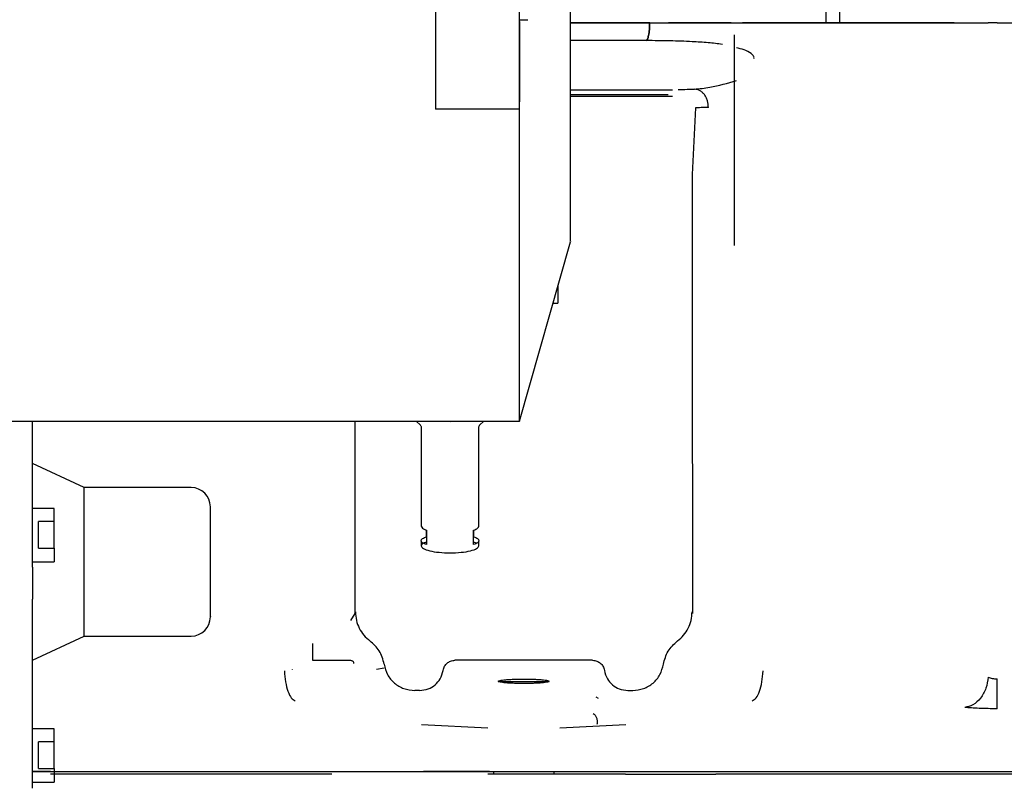
# Paper-space layout 'Sheet2' of a CAD drawing. Units: inches. Extents: x -7.1 to 16.7, y 0.3 to 10.7.
# Drawn here: x 3.8 to 4, y 3.9 to 4.1 of the extents above; entities that cross this region are included whole.
import ezdxf

# ---------------------------------------------------------------- set-up
doc = ezdxf.new("R2010")
doc.units = ezdxf.units.IN
doc.header["$MEASUREMENT"] = 0
doc.layers.add('FORMAT', color=7, linetype='Continuous')
doc.dimstyles.new('SLDDIMSTYLE5', dxfattribs={"dimtxt": 0.18, "dimasz": 0.13, "dimexe": 0, "dimexo": 0.0625, "dimgap": 0, "dimtad": 0, "dimtih": 1, "dimtoh": 1, "dimdec": 0, "dimrnd": 1e-09, "dimzin": 0, "dimdsep": 46, "dimtxsty": 'Standard', "dimsah": 1, "dimcen": 0.09, "dimadec": 0, "dimazin": 0, "dimtfac": 0.13, "dimtdec": 0, "dimtofl": 0, "dimtmove": 0, "dimatfit": 3, "dimfxl": 1, "dimfrac": 2, "dimtolj": 1, "dimtzin": 0, "dimarcsym": 0})

psp = doc.layouts.new('Sheet2')

# ---------------------------------------------------------------- linework, layer by layer
at = {"color": 7, "linetype": 'Continuous', "lineweight": 25}
for p, q in [((3.870746997, 4.0967876471), (3.870746997, 4.0725115227)), ((3.8879714271, 4.0725114381), (3.8879714065, 4.0967876471)), ((3.950952367, 4.0902516014), (3.950952367, 4.0929313647)), ((3.9536669229, 4.0929313647), (3.9536669229, 4.0902516014)), ((3.8879714065, 4.0909160912), (3.8896938474, 4.0909160912)), ((3.931429409, 4.0902516014), (3.9185542792, 4.0902516014)), ((3.9327906886, 4.0902516014), (3.9670992569, 4.0902516014)), ((3.96702474, 4.0902516014), (3.9337603647, 4.0902516014)), ((3.9771980538, 4.0902516014), (3.96702474, 4.0902516014)), ((3.9860275088, 4.0902516014), (3.9934093986, 4.0902516014)), ((3.9139416965, 4.0866239578), (3.8984291158, 4.0866239578)), ((3.9320158374, 4.0877909714), (3.9320158374, 4.0445564858)), ((3.8984291158, 4.0765304741), (3.9193613321, 4.0765304741)), ((3.8984291158, 4.0755458191), (3.9184568584, 4.0755458206)), ((3.9193613323, 4.0751233039), (3.8984291158, 4.0751233038)), ((3.8879714065, 4.0725114757), (3.870746997, 4.072511492)), ((3.9240844188, 4.072818456), (3.9234353626, 4.0591309403)), ((3.9234353626, 4.0591309403), (3.9233987258, 4.0304867716)), ((3.8879714065, 4.0083963546), (3.8984291158, 4.0453059169)), ((3.8958454222, 4.0362473449), (3.8958454222, 4.0326877366)), ((3.8948539647, 4.0326877366), (3.8958454222, 4.0326877366)), ((3.9233987258, 4.0304867716), (3.9234798466, 3.9689011593)), ((3.730860186, 4.0083963546), (3.8602893199, 4.0083963546)), ((3.7879468002, 3.9909285877), (3.7879468002, 4.0083963546)), ((3.8541854073, 3.9689011593), (3.8542374305, 4.0083963546)), ((3.8602893199, 4.0083963546), (3.8879714065, 4.0083963546)), ((3.8667630253, 4.0083963546), (3.8676317911, 4.0075800162)), ((3.8677942419, 4.0071138547), (3.8677942419, 3.9868561961)), ((3.8732590907, 4.0083963546), (3.8736997535, 4.0083751492)), ((3.8736997529, 4.0083751487), (3.874140426, 4.0083963546)), ((3.879605264, 3.9868561961), (3.879605264, 4.0071138547)), ((3.8797677159, 4.0075800172), (3.8806364806, 4.0083963546)), ((3.7985836873, 3.994779156), (3.7879468002, 3.9997392175)), ((3.8205501466, 3.9947791566), (3.7985836872, 3.9947791566)), ((3.7891771151, 3.9904851719), (3.7879468002, 3.9904851719)), ((3.7924374498, 3.990484338), (3.7891771151, 3.990484338)), ((3.7924374498, 3.9878300531), (3.7924374498, 3.990484338)), ((3.7924374498, 3.9878300531), (3.7891771151, 3.9878300553)), ((3.7924374498, 3.9823559853), (3.7924374498, 3.9878300531)), ((3.8688595162, 3.9846902834), (3.8688595169, 3.9860376869)), ((3.8688595297, 3.9860376806), (3.8688595302, 3.9830532571)), ((3.8785399762, 3.9830532573), (3.8785399756, 3.9860376805)), ((3.8785399897, 3.9860376874), (3.8785399897, 3.9846902834)), ((3.8677942419, 3.9838717727), (3.8677942419, 3.9827973803)), ((3.8791420505, 3.9833490639), (3.8785399761, 3.9835670521)), ((3.879605264, 3.9827973803), (3.879605264, 3.9838717727)), ((3.7891771151, 3.9823559853), (3.7924374498, 3.9823559853)), ((3.7924374498, 3.9823559853), (3.7924374498, 3.9795362026)), ((3.7879468002, 3.9795353687), (3.7891771151, 3.9795353687)), ((3.7891771151, 3.9795362026), (3.7924374498, 3.9795362026)), ((3.7879468002, 3.9426327578), (3.7879468002, 3.9718247208)), ((3.8533556497, 3.967451294), (3.8541854073, 3.9689011593)), ((3.7879468002, 3.9593072752), (3.7985837175, 3.9642673507)), ((3.7985837175, 3.964267339), (3.8205501466, 3.964267339)), ((3.8455115373, 3.9592230581), (3.8455115373, 3.9627687527)), ((3.8533322472, 3.9592230581), (3.8455115373, 3.9592230581)), ((3.9029655326, 3.9592885125), (3.8746997213, 3.9592885125)), ((3.841280514, 3.9573775856), (3.841284231, 3.9573458902)), ((3.8601591165, 3.9576964834), (3.8586253287, 3.9573775856)), ((3.8674301633, 3.953081357), (3.8664638566, 3.953081357)), ((3.9102350906, 3.953081357), (3.9112013974, 3.9530813572)), ((3.9041683516, 3.9514106177), (3.9037271521, 3.9517050863)), ((3.7891771151, 3.9451840212), (3.7879468002, 3.9451840212)), ((3.7924374498, 3.9451831873), (3.7891771151, 3.9451831873)), ((3.7924374498, 3.9425289024), (3.7924374498, 3.9451831873)), ((3.8814507372, 3.9453689418), (3.8678699353, 3.9460549298)), ((3.9097953186, 3.9460549298), (3.8962145167, 3.9453689418)), ((3.7924374498, 3.9425289024), (3.7891771151, 3.9425289046)), ((3.7924374498, 3.9370548347), (3.7924374498, 3.9425289024)), ((3.7879468002, 3.933026684), (3.7879468002, 3.9404679388)), ((3.7916377451, 3.9364622313), (3.7879468002, 3.9364622313)), ((3.7879468002, 3.9364622313), (3.7916377451, 3.9364622313)), ((3.7891771151, 3.9370548347), (3.7924374498, 3.9370548347)), ((3.7916377451, 3.9364622313), (3.8494152109, 3.9364622313)), ((3.7924374498, 3.9370548347), (3.7924374498, 3.9342350519)), ((3.8678699353, 3.9364622313), (3.8814507372, 3.9364622313)), ((3.8817986925, 3.9364622313), (3.8682178906, 3.9364622313)), ((3.8826810521, 3.9358631767), (3.8826810521, 3.9364622313)), ((3.8949842017, 3.9364622313), (3.8949842017, 3.9358631767)), ((3.8962145167, 3.9364622313), (3.9097953186, 3.9364622313)), ((3.928250043, 3.9364622313), (4.0387117348, 3.9364622313)), ((3.8494152109, 3.9358631767), (3.7916377451, 3.9358631767)), ((3.9097548366, 3.9358631767), (3.8961740347, 3.9358631767)), ((4.0450991998, 3.9358631767), (3.928250043, 3.9358631767)), ((3.7879468002, 3.934234218), (3.7891771151, 3.934234218)), ((3.7891771151, 3.9342350519), (3.7924374498, 3.9342350519))]:
    psp.add_line(p, q, dxfattribs=at)
for centre, radius, start, end in [((3.8205501466, 3.9908421487), 0.003937007878235, 7e-10, 90.0000000006), ((3.8205501444, 3.9682043491), 0.0039370100916025, 270.0000322725, 7e-10)]:
    psp.add_arc(centre, radius, start, end, dxfattribs=at)
for points, knots in [([(3.898429115813456, 4.080698744405982), (3.89842911581344, 4.082106200752949), (3.898429115813407, 4.084921113446883), (3.898429115813367, 4.088453274776802), (3.898429115813334, 4.091312064026117), (3.898429115813311, 4.093305265525394), (3.898429115813298, 4.094405896260281), (3.898429115813298, 4.094413636216458), (3.898429115813298, 4.094416794010342)], [0, 0, 0, 0, 0.1757732042726785, 0.35154640854536, 0.5273196128180396, 0.7030928170907208, 0.8788660213634002, 1, 1, 1, 1]), ([(3.887971406472178, 4.090522313990233), (3.887971406472199, 4.088689582163143), (3.887971406472253, 4.084058487374862), (3.887971406472317, 4.078459651391522), (3.88797140647236, 4.074765564174505), (3.887971406472368, 4.074040303654985)], [0, 0, 0, 0, 0.3448412056898988, 0.8713726071922806, 1, 1, 1, 1]), ([(3.91469464094732, 4.090251601358025), (3.911285732713427, 4.090251601358025), (3.90590174470029, 4.090251601358025), (3.900434673939565, 4.090251601358025), (3.898429115813347, 4.090251601358025)], [0, 0, 0, 0, 0.6331567279820581, 1, 1, 1, 1]), ([(3.898429115813347, 4.090251601358025), (3.898966443977502, 4.090251601358025), (3.903241339007685, 4.090251601358025), (3.911182368338909, 4.090251601358025), (3.922166069213831, 4.090251601358025), (3.929249148818631, 4.090251601358025), (3.93279068862103, 4.090251601358025)], [0, 0, 0, 0, 0.0457308966092783, 0.3638275372148975, 0.6819137686074602, 1, 1, 1, 1]), ([(3.914694641063961, 4.09025160135007), (3.914681438254729, 4.089797569876531), (3.914653994574427, 4.088853809015536), (3.914477963282903, 4.087641269195663), (3.914227577486593, 4.08679935627776), (3.914034556468017, 4.086680931121221), (3.913941696479129, 4.086623958265097)], [0, 0, 0, 0, 0.2405436919036746, 0.4999999669801529, 0.7594562610191663, 1, 1, 1, 1]), ([(3.913941696794109, 4.086623958174271), (3.914034556763001, 4.086680931029528), (3.914227577742147, 4.086799356185574), (3.914477963484899, 4.087641269117506), (3.914653994719976, 4.088853808976899), (3.914681438352133, 4.089797569862069), (3.914694641138269, 4.090251601349561)], [0, 0, 0, 0, 0.2405437323067101, 0.5000000246795265, 0.7594563028545225, 1, 1, 1, 1]), ([(3.967099256934691, 4.090251601358025), (3.969527613253911, 4.090251601358025), (3.972972337435121, 4.090251601358025), (3.976567825533032, 4.090251601358025), (3.97762867637584, 4.090251601358025)], [0, 0, 0, 0, 0.7049494216305789, 1, 1, 1, 1]), ([(3.977198053836805, 4.090251601358025), (3.978529007376106, 4.090251601358025), (3.981191435161322, 4.090251601358025), (3.983172854968399, 4.090251601358025), (3.984163758630882, 4.090251601358025)], [0, 0, 0, 0, 0.4999022120680286, 1, 1, 1, 1]), ([(3.986027508836591, 4.090251601358023), (3.985859999480631, 4.09025162647419), (3.985519135510503, 4.090251677582954), (3.98502252113632, 4.090251783880216), (3.9845494278823, 4.090251683421254), (3.984293685528257, 4.090251629004076), (3.984163758629477, 4.090251601358068)], [0, 0, 0, 0, 0.2375575800362208, 0.4834047591014027, 0.7375498562783687, 1, 1, 1, 1]), ([(3.929626221857752, 4.085859721919825), (3.928659743028351, 4.085974097067651), (3.926593073556358, 4.086218671101941), (3.923004399250146, 4.086445329956359), (3.918744474288009, 4.086596235776321), (3.915585035199463, 4.086614472299288), (3.913941696479061, 4.086623957775498)], [0, 0, 0, 0, 0.1866322484050364, 0.3990849654792008, 0.6874423224426998, 1, 1, 1, 1]), ([(3.93610498118354, 4.082933575042391), (3.936112611100635, 4.083022200189879), (3.936128420322569, 4.083205831887077), (3.936009611876334, 4.083482423494819), (3.935798112849899, 4.083745387067975), (3.934758023118627, 4.08458350960812), (3.933555886979601, 4.084892212623981), (3.932484737297344, 4.085167278921894)], [0, 0, 0, 0, 0.0574828897907333, 0.1191048016420706, 0.1917752823762943, 0.2798405926175021, 1, 1, 1, 1]), ([(3.898429115813888, 4.045407411170776), (3.898429115813888, 4.045378642044378), (3.898429115813888, 4.045257323262081), (3.898429115813879, 4.046006134970424), (3.898429115813858, 4.047642193972773), (3.898429115813826, 4.050202345674625), (3.898429115813785, 4.053501600537741), (3.898429115813737, 4.057436556166278), (3.898429115813683, 4.061849054292344), (3.898429115813625, 4.066573899487704), (3.898429115813566, 4.071418961129337), (3.898429115813507, 4.076235901701843), (3.898429115813471, 4.079211130171174), (3.898429115813454, 4.08069874440584)], [0, 0, 0, 0, 0.030147920897287, 0.1271331288075628, 0.2241183367178376, 0.3211035446281109, 0.4180887525383837, 0.5150739604486558, 0.6120591683589268, 0.7090443762691966, 0.806029584179467, 0.9030147920897347, 1, 1, 1, 1]), ([(3.92386048787756, 4.076654835491732), (3.924917118791229, 4.076757523569013), (3.92767460724063, 4.077025508523198), (3.930658572130967, 4.077883184285947), (3.93249912351068, 4.078412210721074)], [0, 0, 0, 0, 0.3831859799443695, 1, 1, 1, 1]), ([(3.920566777318259, 4.076546339999181), (3.920976561765747, 4.076565749040011), (3.921794747475412, 4.076604501608447), (3.923172684234659, 4.076638076450639), (3.92386048787756, 4.076654835491729)], [0, 0, 0, 0, 0.5008452758909177, 1, 1, 1, 1]), ([(3.926760595373826, 4.072882211051483), (3.926725544685995, 4.073350574471308), (3.926671604672567, 4.074071345751928), (3.92631277747932, 4.074945588986782), (3.925938551305073, 4.075549855832239), (3.925472024758421, 4.076039288086452), (3.924792992522294, 4.076515151531665), (3.924227772671991, 4.076599818854219), (3.923860487877632, 4.076654836419749)], [0, 0, 0, 0, 0.2392972894462753, 0.3682580800765557, 0.4999998662198454, 0.6317416736497062, 0.7607025238189324, 1, 1, 1, 1]), ([(3.887971406473155, 4.008469964250154), (3.887971406473155, 4.008446213388338), (3.887971406473156, 4.008241645102019), (3.887971406473146, 4.009087703246326), (3.88797140647312, 4.01108087275615), (3.887971406473079, 4.014433933483074), (3.887971406473024, 4.018915997059895), (3.887971406472956, 4.024476136436609), (3.887971406472878, 4.030986294029493), (3.887971406472789, 4.038312997279943), (3.887971406472693, 4.046302191119926), (3.887971406472589, 4.054785297712776), (3.887971406472483, 4.063589393936884), (3.88797140647241, 4.069537418562353), (3.887971406472374, 4.072511430875088)], [0, 0, 0, 0, 0.0118002483908654, 0.1016365894462407, 0.1914729305016173, 0.2813092715569932, 0.3711456126123691, 0.4609819536677449, 0.5508182947231212, 0.6406546357784965, 0.7304909768338723, 0.8203273178892487, 0.9101636589446244, 1, 1, 1, 1]), ([(3.926760590723938, 4.072882211183266), (3.92623612575651, 4.072873100083442), (3.925112347396452, 4.072853577603479), (3.924441945509761, 4.072830671712611), (3.924084418755895, 4.07281845595223)], [0, 0, 0, 0, 0.4666978703885341, 1, 1, 1, 1]), ([(3.867650340068133, 4.007563640399351), (3.867647115052661, 4.007565930167574), (3.86762049004631, 4.007584833981837), (3.867796464066647, 4.007406243647003), (3.867767591106209, 4.007194689975449), (3.86775874715868, 4.00712988991538)], [0, 0, 0, 0, 0.087262974630593, 0.7204235991868747, 1, 1, 1, 1]), ([(3.879640761403715, 4.007097824696443), (3.879640839239399, 4.007206431596697), (3.879641023798522, 4.007463953508841), (3.879715396286994, 4.007528245593631), (3.879758403035091, 4.007565423232188)], [0, 0, 0, 0, 0.421738481790459, 1, 1, 1, 1]), ([(3.798583687311733, 3.992866370268153), (3.798583687338779, 3.993295713086173), (3.798583687392871, 3.99415439872115), (3.7985836874626, 3.994737962344837), (3.798583687505285, 3.994715652639439), (3.798583687520917, 3.994707481816605)], [0, 0, 0, 0, 0.3879130407017766, 0.7758260804412886, 1, 1, 1, 1]), ([(3.78794680017635, 3.978407903917225), (3.787946800159699, 3.97843673155276), (3.787946800067331, 3.978596645303362), (3.787946795085916, 3.979139676371077), (3.787946801763628, 3.980344976444877), (3.787946798469224, 3.981708501333475), (3.787946799628172, 3.982975927540402), (3.787946800237514, 3.983692548833266), (3.787946800098267, 3.984541173533683), (3.787946800041219, 3.985352709603644), (3.787946799962216, 3.986648669781538), (3.787946799749112, 3.988185144717921), (3.787946800290764, 3.989785392820093), (3.787946800214425, 3.990547195721793), (3.787946800176206, 3.990928587705392)], [0, 0, 0, 0, 0.0222905945361466, 0.1236512294243376, 0.2504632345645394, 0.3771524462485104, 0.4192509607286795, 0.5026066947614405, 0.5117602798295993, 0.5767954908054127, 0.6514661505925745, 0.7510954869069919, 0.8753874712692431, 1, 1, 1, 1]), ([(3.798583717492276, 3.964339024730141), (3.798583717492276, 3.964321914727265), (3.798583717492277, 3.964264269574657), (3.798583717492271, 3.964785751053655), (3.798583717492259, 3.965867188345977), (3.798583717492241, 3.967508472672205), (3.798583717492217, 3.969602086315639), (3.798583717492189, 3.97207947743905), (3.798583717492158, 3.974842267631608), (3.798583717492124, 3.977785075087665), (3.79858371749209, 3.980794821002739), (3.798583717492055, 3.983755006022239), (3.798583717492023, 3.986555207012098), (3.798583717491993, 3.989075310573292), (3.798583717491968, 3.991265149077666), (3.798583717491955, 3.992332621665499), (3.798583717491949, 3.992866357959416)], [0, 0, 0, 0, 0.0314483408616296, 0.105952314641505, 0.1804562884213798, 0.2549602622012557, 0.3294642359811292, 0.4039682097610039, 0.4784721835408791, 0.552976157320754, 0.6274801311006293, 0.7019841048805032, 0.7764880786603773, 0.8509920524402513, 0.925496026220127, 1, 1, 1, 1]), ([(3.824487154506366, 3.989422927261234), (3.824487154506362, 3.989739922905085), (3.824487154506355, 3.990373914192789), (3.82448715450635, 3.990790828945973), (3.824487154506351, 3.990783859210199), (3.824487154506351, 3.990781965480979)], [0, 0, 0, 0, 0.4213942500507412, 0.8427885001013969, 1, 1, 1, 1]), ([(3.824487154506603, 3.968257593268304), (3.824487154506604, 3.968244898178097), (3.824487154506605, 3.968202124940013), (3.8244871545066, 3.968589017435982), (3.824487154506591, 3.969391359463155), (3.824487154506576, 3.970609074189544), (3.824487154506559, 3.972162388839207), (3.824487154506537, 3.974000443021195), (3.824487154506513, 3.976050246227298), (3.824487154506488, 3.978233611958125), (3.824487154506462, 3.98046664291777), (3.824487154506437, 3.982662903939511), (3.824487154506413, 3.984740467981982), (3.82448715450639, 3.986610218447775), (3.824487154506372, 3.988234933981361), (3.824487154506362, 3.989026927751112), (3.824487154506357, 3.989422924635988)], [0, 0, 0, 0, 0.031445984402898, 0.1059501394488664, 0.1804542944948299, 0.2549584495407868, 0.3294626045867357, 0.4039667596326806, 0.4784709146786167, 0.5529750697245492, 0.627479224770472, 0.7019833798163905, 0.7764875348623028, 0.8509916899082094, 0.925495844954108, 0.9999999999999999, 0.9999999999999999, 0.9999999999999999, 0.9999999999999999]), ([(3.868859530140306, 3.983567052228997), (3.868635990316236, 3.983495006484677), (3.867947713864867, 3.983273178497464), (3.867665973434536, 3.982793490795818), (3.868094906783656, 3.982236794928598), (3.869417031733031, 3.981763234659729), (3.871380520922604, 3.981433202294807), (3.872926675595659, 3.981390205366294), (3.873699752932186, 3.981368706902038)], [0, 0, 0, 0, 0.0877582479160158, 0.2702065983328126, 0.4526549487496074, 0.6351032991664104, 0.8175516495832061, 1, 1, 1, 1]), ([(3.854266508311493, 3.969221430990714), (3.854305276129961, 3.968643093801117), (3.85438270085752, 3.967488073964776), (3.855004913158127, 3.965857069003675), (3.855940143983265, 3.964388036334983), (3.856816991319452, 3.963641198538377), (3.857254977959007, 3.963268151870698)], [0, 0, 0, 0, 0.250990629207048, 0.5012632088756476, 0.750880179305777, 1, 1, 1, 1]), ([(3.920410280696212, 3.963268156265506), (3.920848271579298, 3.963641206861715), (3.921725128863209, 3.9643880537601), (3.922660356583708, 3.965857089174044), (3.923282556830933, 3.967488087878493), (3.923359977192955, 3.96864309077331), (3.92339874316853, 3.969221424597125)], [0, 0, 0, 0, 0.2491227237841299, 0.4987434290850768, 0.7490104737657343, 0.9999999999999999, 0.9999999999999999, 0.9999999999999999, 0.9999999999999999]), ([(3.860152553121567, 3.958467539468534), (3.860047082716938, 3.958956941391695), (3.85983916244214, 3.95992172940694), (3.85899063927013, 3.961666353013982), (3.85794248011501, 3.962633672891957), (3.857254977770554, 3.963268151616585)], [0, 0, 0, 0, 0.2615733380950189, 0.5156555578517369, 1, 1, 1, 1]), ([(3.917512700810262, 3.958467539841662), (3.91775609471576, 3.959407189523785), (3.918245011730731, 3.961294708920634), (3.919686431941825, 3.96260843342035), (3.920410280696212, 3.963268156265506)], [0, 0, 0, 0, 0.4978225302967157, 1, 1, 1, 1]), ([(3.853964650707531, 3.958607900570624), (3.853955107625917, 3.958688567239625), (3.85393600701804, 3.958850022676754), (3.853789930925595, 3.959052999932458), (3.853581381960291, 3.959195211528068), (3.853415813299857, 3.959213717624249), (3.853332247218727, 3.959223058050938)], [0, 0, 0, 0, 0.2466431468376143, 0.4936596190188885, 0.7444390668776206, 1, 1, 1, 1]), ([(3.872276535333762, 3.957219460660191), (3.872358270313878, 3.957518229342533), (3.87251198222122, 3.95808009776106), (3.873081382413288, 3.958731092782859), (3.873813131233485, 3.959192118530201), (3.874391966034329, 3.959255051996703), (3.874699721331424, 3.95928851250677)], [0, 0, 0, 0, 0.2659496076951844, 0.5001484235634273, 0.7342385596284657, 1, 1, 1, 1]), ([(3.902965532562231, 3.95928851250677), (3.903273287859326, 3.959255051996703), (3.903852122660178, 3.959192118530198), (3.904583871480382, 3.958731092782851), (3.905153271672526, 3.958080097761091), (3.90530698357981, 3.957518229342537), (3.905388718559893, 3.957219460660191)], [0, 0, 0, 0, 0.2657614403694262, 0.4998515764387493, 0.7340503923141868, 1, 1, 1, 1]), ([(3.86015255315635, 3.958467539473798), (3.860341482612093, 3.957737210206075), (3.860719258408366, 3.956276872962368), (3.862213331285098, 3.95452251951928), (3.864186583408625, 3.953313930473861), (3.865702916718779, 3.953159070451078), (3.866463856629775, 3.953081357212725)], [0, 0, 0, 0, 0.2487261310639151, 0.4973428407277634, 0.747752099438404, 1, 1, 1, 1]), ([(3.86743016333856, 3.953081356966908), (3.868045673932677, 3.953148277987121), (3.86920334353428, 3.953274144920279), (3.870666841174635, 3.954196196414906), (3.871805641558927, 3.955498186458415), (3.87211306537356, 3.95662192329551), (3.872276535333762, 3.957219460660191)], [0, 0, 0, 0, 0.2657614403517887, 0.4998515764210469, 0.7340503923075136, 1, 1, 1, 1]), ([(3.905388718559893, 3.957219460660191), (3.905552188520094, 3.95662192329551), (3.905859612334727, 3.955498186458415), (3.90699841271902, 3.954196196414906), (3.908461910359375, 3.953274144920279), (3.909619579960978, 3.953148277987121), (3.910235090555095, 3.953081356966908)], [0, 0, 0, 0, 0.2659496076925149, 0.5001484235789788, 0.734238559648225, 1, 1, 1, 1]), ([(3.911201397365627, 3.95308135720399), (3.911962337227355, 3.953159070445701), (3.913478670501556, 3.953313930481533), (3.915451922596987, 3.954522519513503), (3.916945995576729, 3.956276873059483), (3.917323771350673, 3.957737210444989), (3.917512700810262, 3.958467539841662)], [0, 0, 0, 0, 0.2522478770487226, 0.5026571330434687, 0.7512738360541898, 1, 1, 1, 1]), ([(3.88360378836415, 3.954978304067561), (3.883673579907005, 3.955035837920281), (3.883780916261053, 3.955124322480628), (3.884432888392451, 3.955230875053457), (3.885107647889671, 3.955304063782426), (3.885945321738946, 3.955363493414442), (3.887162490751445, 3.955418754110955), (3.888832626946827, 3.95544682572659), (3.89050276314221, 3.955418754110955), (3.891719932154708, 3.955363493414442), (3.892557606003983, 3.955304063782426), (3.893232365501204, 3.955230875053457), (3.893884337632601, 3.955124322480627), (3.89399167398665, 3.955035837920281), (3.894061465529504, 3.954978304067561)], [0, 0, 0, 0, 0.1199405558581015, 0.1844633524629498, 0.250308788458586, 0.3161028043667605, 0.3804838653314934, 0.5000000000000019, 0.6195161346685103, 0.6838971956332432, 0.7496912115414114, 0.8155366475370528, 0.880059444141899, 1, 1, 1, 1]), ([(3.894061465529504, 3.954978304067561), (3.89399167398665, 3.954920770214842), (3.893884337632601, 3.954832285654496), (3.893232365501204, 3.954725733081666), (3.892557606003983, 3.954652544352697), (3.891719932154709, 3.954593114720681), (3.890502763142208, 3.954537854024168), (3.888832626946828, 3.954509782408533), (3.887162490751446, 3.954537854024168), (3.885945321738946, 3.954593114720681), (3.885107647889671, 3.954652544352697), (3.884432888392451, 3.954725733081666), (3.883780916261053, 3.954832285654496), (3.883673579907005, 3.954920770214842), (3.88360378836415, 3.954978304067561)], [0, 0, 0, 0, 0.1199405558582159, 0.1844633524630465, 0.2503087884586706, 0.3161028043668327, 0.3804838653314896, 0.4999999999999987, 0.6195161346685074, 0.6838971956331662, 0.7496912115413271, 0.8155366475369512, 0.8800594441417857, 1, 1, 1, 1]), ([(3.984178093300252, 3.955827752138208), (3.9840711089476, 3.955064843678592), (3.983849259471342, 3.953482828757689), (3.982714802549054, 3.951438766594472), (3.981146398356149, 3.949983161484947), (3.979947684655428, 3.949725829964912), (3.979369618799312, 3.949601734807457)], [0, 0, 0, 0, 0.2411192413384899, 0.5000000101014481, 0.7588807719103191, 1, 1, 1, 1]), ([(3.984178094937997, 3.955827752087048), (3.984304218545568, 3.955776169667904), (3.984547665759848, 3.955676603880909), (3.985008316816394, 3.955569641300695), (3.985503696807301, 3.955500171161244), (3.985854279087516, 3.955491347501067), (3.986027508836591, 3.955486987553276)], [0, 0, 0, 0, 0.2629465495643855, 0.5075465745773479, 0.7566688673933776, 0.9999999999999999, 0.9999999999999999, 0.9999999999999999, 0.9999999999999999]), ([(3.986027508836591, 3.949336969040498), (3.985402857154504, 3.949340308603504), (3.984147227350237, 3.949347021552438), (3.98235045491096, 3.949401473268833), (3.980697303316023, 3.949484159928701), (3.979811332605354, 3.949562618250428), (3.979369618795007, 3.949601734807923)], [0, 0, 0, 0, 0.2482378957392781, 0.4989899321133147, 0.7502140156061051, 1, 1, 1, 1]), ([(3.903080644096608, 3.94835094892298), (3.90322158386025, 3.94824987741255), (3.903510294548267, 3.948042835591557), (3.903791481084795, 3.947492772548249), (3.903931007133576, 3.946824576442313), (3.903882429424046, 3.946336264099217), (3.903858715271066, 3.946097884938926)], [0, 0, 0, 0, 0.2440848261082238, 0.5000001153638176, 0.75591533916633, 1, 1, 1, 1])]:
    psp.add_open_spline(points, degree=3, knots=knots, dxfattribs=at)
for points in [[(3.789177115136941, 3.982355985348725), (3.789177115136936, 3.982791645451279), (3.789177115136926, 3.983662965656385), (3.789177115136909, 3.985106782432331), (3.789177115136893, 3.986544827666283), (3.789177115136883, 3.987401644600752), (3.789177115136877, 3.987830053067986)], [(3.86779424186295, 3.986856193535847), (3.867841775789265, 3.986709871369538), (3.867936843641893, 3.986417227036919), (3.868551967688914, 3.986164196099798), (3.868859529712424, 3.986037680631237)], [(3.878539975635132, 3.986037680452456), (3.878847537666962, 3.986164195873894), (3.879462661730622, 3.986417226716769), (3.879557729911114, 3.986709870963705), (3.879605264001361, 3.986856193087171)], [(3.86885953022929, 3.983053257081683), (3.868558758602059, 3.98317977250653), (3.867957215347597, 3.983432803356223), (3.867712757007656, 3.98387176967537), (3.867957207799709, 3.984310736240527), (3.868558746703381, 3.984563767695588), (3.868859516155217, 3.984690283423118)], [(3.878539989708389, 3.984690283423463), (3.878840759128284, 3.984563767712735), (3.879442297968076, 3.98431073629128), (3.879686748835618, 3.983871769786281), (3.879442290697826, 3.983432803518232), (3.878840747667283, 3.983179772679851), (3.878539976152012, 3.98305325726066)], [(3.873699752932217, 3.981368706902009), (3.874473593771298, 3.981390182214624), (3.876021275449458, 3.981433132839853), (3.877973312100781, 3.981763512479695), (3.879338956695523, 3.982235753104073), (3.879516494899454, 3.982610171217702), (3.87960526400142, 3.982797380274515)], [(3.787946800176309, 3.978407903813825), (3.787946800175781, 3.978145381220199), (3.787946800174725, 3.977620336032945), (3.787946800174328, 3.976127053893672), (3.787946800174764, 3.97421681597798), (3.787946800175844, 3.972622085888724), (3.787946800176385, 3.971824720844095)], [(3.839685331121601, 3.957117906273301), (3.839745356410606, 3.956345621683497), (3.839865406988615, 3.95480105250389), (3.840389461314519, 3.952838874726915), (3.841090653424458, 3.951403549601633), (3.841632365393361, 3.951113108236247), (3.841903221377813, 3.950967887553553)], [(3.93576203257698, 3.950967887551555), (3.936032911112767, 3.951113127393694), (3.936574668184343, 3.951403607077971), (3.937275900685267, 3.952839144969621), (3.937799952391438, 3.954801594163396), (3.937919953527831, 3.956346317961975), (3.937979954096028, 3.957118679861264)], [(3.883603788364151, 3.954916955688734), (3.883682386031899, 3.954916955688734), (3.883839581367396, 3.954916955688734), (3.885048746175185, 3.954916955688734), (3.886777112295585, 3.954916955688734), (3.888832626946828, 3.954916955688734), (3.89088814159807, 3.954916955688734), (3.892616507718471, 3.954916955688734), (3.893825672526259, 3.954916955688734), (3.893982867861756, 3.954916955688734), (3.894061465529504, 3.954916955688734)], [(3.986027508836591, 3.949336969040509), (3.986027508836591, 3.949485566576354), (3.986027508836591, 3.949782761648044), (3.986027508836591, 3.951219509133949), (3.986027508836591, 3.953177713670822), (3.986027508836591, 3.954717229592458), (3.986027508836591, 3.955486987553276)], [(3.787946800176714, 3.940467937781471), (3.787946800176468, 3.940540137400336), (3.787946800175978, 3.940684536638069), (3.78794680017578, 3.941167766030646), (3.787946800175965, 3.941809564634679), (3.787946800176447, 3.942358360093368), (3.787946800176688, 3.942632757822713)], [(3.789177115137434, 3.937054834659106), (3.789177115137429, 3.937490494761657), (3.789177115137418, 3.938361814966759), (3.789177115137402, 3.939805631742698), (3.789177115137385, 3.941243676976645), (3.789177115137375, 3.942100493911115), (3.78917711513737, 3.942528902378349)], [(3.849415210887649, 3.936462231279285), (3.851026000928147, 3.936462231279285), (3.854247581009144, 3.936462231279284), (3.858991629269301, 3.936462231279285), (3.863594377030954, 3.936462231279285), (3.866444749208383, 3.936462231279285), (3.867869935297098, 3.936462231279285)], [(3.881450737183048, 3.936462231279285), (3.88261595092491, 3.936462231279285), (3.884946378408634, 3.936462231279285), (3.888832626946831, 3.936462231279285), (3.892718875485027, 3.936462231279284), (3.895049302968748, 3.936462231279285), (3.896214516710607, 3.936462231279285)], [(3.909795318596539, 3.936462231279285), (3.911220504685255, 3.936462231279285), (3.914070876862688, 3.936462231279285), (3.918673624624344, 3.936462231279285), (3.923417672884506, 3.936462231279284), (3.926639252965506, 3.936462231279285), (3.928250043006005, 3.936462231279285)], [(3.896174034711565, 3.935863176746559), (3.895015210956974, 3.935863176746559), (3.892697563447792, 3.935863176746559), (3.888832626946856, 3.935863176746559), (3.884967690445917, 3.935863176746559), (3.882650042936731, 3.935863176746559), (3.881491219182138, 3.935863176746559)], [(3.909754836597477, 3.935863176745451), (3.912674260939402, 3.935863176745451), (3.91851310962325, 3.935863176745451), (3.925004398545087, 3.935863176745451), (3.928250043006005, 3.935863176745451)]]:
    psp.add_open_spline(points, degree=3, dxfattribs=at)

# ---------------------------------------------------------------- leaders
at = {"layer": 'FORMAT'}
psp.add_leader([(4.6831396004, 4.6582404517), (3.9630710347, 3.1830724667)], dimstyle='SLDDIMSTYLE5', dxfattribs=at)

doc.saveas('drawing.dxf')
